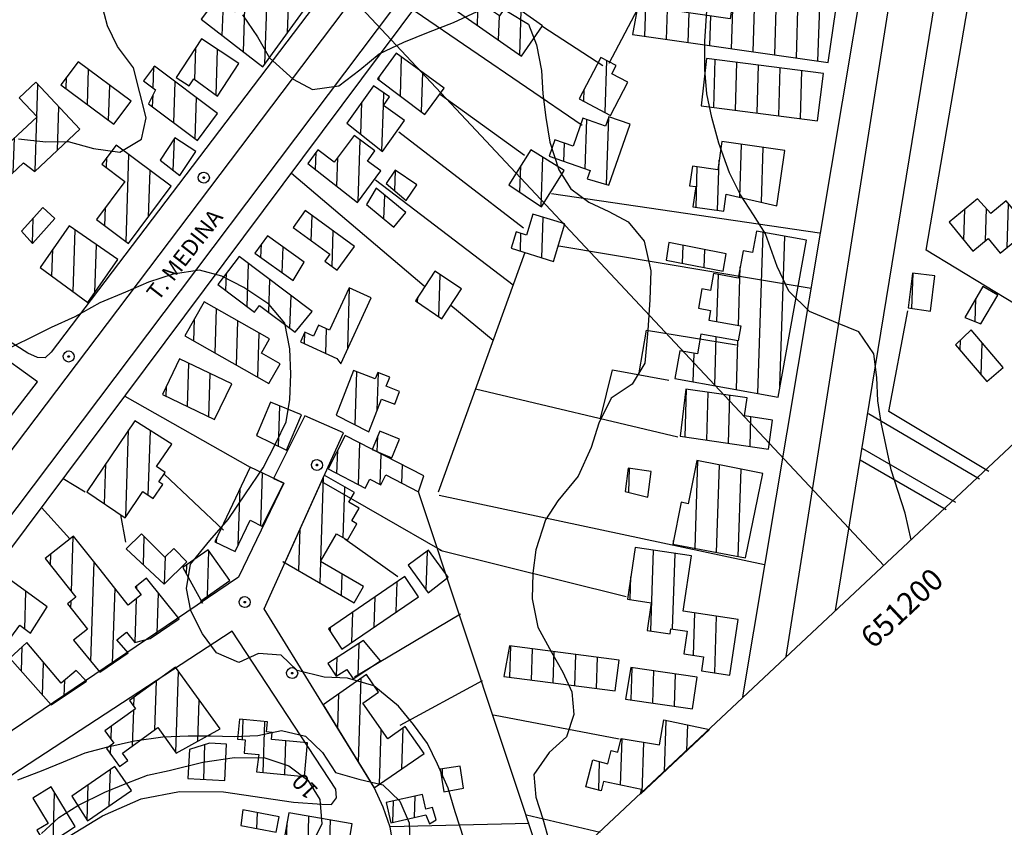
# Model space of a CAD drawing. Extents: x 649309 to 653467, y 5589783 to 5592689.
# Drawn here: x 651685 to 651866, y 5590340 to 5590488 of the extents above; entities that cross this region are included whole.
import ezdxf

# ---------------------------------------------------------------- set-up
doc = ezdxf.new("R2010")
doc.units = 0
doc.header["$LTSCALE"] = 10
doc.header["$MEASUREMENT"] = 0
doc.layers.get('0').update_dxf_attribs({"linetype": 'CONTINUOUS'})
for name, color, linetype in [('10', 2, 'CONTINUOUS'), ('15', 3, 'CONTINUOUS'), ('20', 1, 'CONTINUOUS'), ('21', 1, 'CONTINUOUS'), ('23', 1, 'CONTINUOUS'), ('49', 42, 'CONTINUOUS'), ('50', 132, 'CONTINUOUS'), ('51', 255, 'CONTINUOUS'), ('52', 255, 'CONTINUOUS'), ('90', 255, 'CONTINUOUS'), ('900', 255, 'CONTINUOUS')]:
    doc.layers.add(name, color=color, linetype=linetype)

# ---------------------------------------------------------------- blocks, each defined once
blk = doc.blocks.new('*X828')
at = {"layer": '51', "color": 0}
for p, q in [((651085.144959, 5590038.195662), (651087.503905, 5590040.554607)), ((651087.57797, 5590034.971772), (651091.26982, 5590038.663622)), ((651088.585395, 5590030.322296), (651093.70491, 5590035.441811))]:
    blk.add_line(p, q, dxfattribs=at)
blk = doc.blocks.new('*X830')
at = {"layer": '51', "color": 0}
blk.add_line((651082.753821, 5590043.590722), (651084.803715, 5590045.640616), dxfattribs=at)
blk = doc.blocks.new('*X844')
at = {"layer": '51', "color": 0}
blk.add_line((651053.788208, 5590067.555109), (651060.095404, 5590073.862305), dxfattribs=at)
blk = doc.blocks.new('*X845')
at = {"layer": '51', "color": 0}
for p, q in [((651060.974913, 5590066.058715), (651065.581816, 5590070.665618)), ((651065.784812, 5590065.211713), (651070.509629, 5590069.936529))]:
    blk.add_line(p, q, dxfattribs=at)
blk = doc.blocks.new('*X846')
at = {"layer": '51', "color": 0}
for p, q in [((651074.386703, 5590073.921208), (651076.081898, 5590075.616402)), ((651081.475046, 5590069.695749), (651087.820903, 5590076.041605)), ((651081.576966, 5590075.45457), (651082.799554, 5590076.677158)), ((651076.455809, 5590070.333413), (651081.103766, 5590074.98137)), ((651081.429685, 5590063.993487), (651091.978183, 5590074.541985)), ((651072.442174, 5590071.976679), (651073.573126, 5590073.107631)), ((651085.816623, 5590062.723524), (651091.154092, 5590068.060992))]:
    blk.add_line(p, q, dxfattribs=at)
blk = doc.blocks.new('*X847')
at = {"layer": '51', "color": 0}
blk.add_line((651081.770593, 5590056.857494), (651086.303758, 5590061.390659), dxfattribs=at)
blk = doc.blocks.new('*X848')
at = {"layer": '51', "color": 0}
for p, q in [((651091.998046, 5590057.328748), (651094.594895, 5590059.925598)), ((651090.638325, 5590050.312127), (651097.249703, 5590056.923505)), ((651093.285174, 5590047.302075), (651097.668891, 5590051.685792))]:
    blk.add_line(p, q, dxfattribs=at)
blk = doc.blocks.new('*X853')
at = {"layer": '51', "color": 0}
blk.add_line((651113.638323, 5590026.725224), (651115.158841, 5590028.245741), dxfattribs=at)
blk = doc.blocks.new('*X854')
at = {"layer": '51', "color": 0}
for p, q in [((651101.73683, 5590027.300632), (651104.563086, 5590030.126888)), ((651105.318493, 5590025.225393), (651108.107676, 5590028.014577))]:
    blk.add_line(p, q, dxfattribs=at)
blk = doc.blocks.new('*X855')
at = {"layer": '51', "color": 0}
for p, q in [((651104.741648, 5590039.702351), (651115.682774, 5590050.643476)), ((651106.190079, 5590046.807682), (651110.73685, 5590051.354453)), ((651104.808511, 5590034.112313), (651111.881013, 5590041.184814)), ((651109.724256, 5590033.371157), (651115.003024, 5590038.649925))]:
    blk.add_line(p, q, dxfattribs=at)
blk = doc.blocks.new('*X856')
at = {"layer": '51', "color": 0}
for p, q in [((651112.616146, 5590054.019948), (651115.035074, 5590056.438876)), ((651115.612848, 5590051.359749), (651119.838103, 5590055.585004))]:
    blk.add_line(p, q, dxfattribs=at)
blk = doc.blocks.new('*X857')
at = {"layer": '51', "color": 0}
for p, q in [((651117.405565, 5590060.763169), (651117.95503, 5590061.312634)), ((651118.917271, 5590056.617974), (651122.853399, 5590060.554101)), ((651123.818181, 5590055.861983), (651127.751767, 5590059.795569)), ((651128.71909, 5590055.105991), (651132.650136, 5590059.037037))]:
    blk.add_line(p, q, dxfattribs=at)
blk = doc.blocks.new('*X858')
at = {"layer": '51', "color": 0}
for p, q in [((651124.978717, 5590071.442519), (651135.932704, 5590082.396505)), ((651120.809249, 5590072.929951), (651126.25627, 5590078.376972)), ((651130.931065, 5590071.737965), (651137.520543, 5590078.327443)), ((651122.110757, 5590068.574558), (651124.887528, 5590071.351329)), ((651123.412265, 5590064.219166), (651126.188764, 5590066.995665))]:
    blk.add_line(p, q, dxfattribs=at)
blk = doc.blocks.new('*X859')
at = {"layer": '51', "color": 0}
for p, q in [((651138.185021, 5590081.172625), (651141.221816, 5590084.209419)), ((651139.663987, 5590076.99469), (651145.087237, 5590082.417939)), ((651142.589211, 5590074.263012), (651146.568158, 5590078.241959)), ((651145.659838, 5590071.676739), (651148.049079, 5590074.06598))]:
    blk.add_line(p, q, dxfattribs=at)
blk = doc.blocks.new('*X860')
at = {"layer": '51', "color": 0}
blk.add_line((651146.314857, 5590078.991758), (651148.392195, 5590081.069096), dxfattribs=at)
blk = doc.blocks.new('*X861')
at = {"layer": '51', "color": 0}
for p, q in [((651146.74071, 5590085.434512), (651153.630196, 5590092.323998)), ((651151.538874, 5590084.575775), (651156.415698, 5590089.452598))]:
    blk.add_line(p, q, dxfattribs=at)
blk = doc.blocks.new('*X862')
at = {"layer": '51', "color": 0}
for p, q in [((651133.748317, 5590092.135218), (651139.010872, 5590097.397773)), ((651132.193911, 5590096.237713), (651132.496193, 5590096.539995))]:
    blk.add_line(p, q, dxfattribs=at)
blk = doc.blocks.new('*X863')
at = {"layer": '51', "color": 0}
for p, q in [((651115.911564, 5590083.965366), (651123.315163, 5590091.368965)), ((651121.390533, 5590083.787435), (651128.200068, 5590090.596969)), ((651113.31555, 5590087.026253), (651113.972474, 5590087.683177))]:
    blk.add_line(p, q, dxfattribs=at)
blk = doc.blocks.new('*X864')
at = {"layer": '51', "color": 0}
for p, q in [((651124.935659, 5590113.036361), (651126.193613, 5590114.294316)), ((651126.508855, 5590108.952657), (651132.160882, 5590114.604684)), ((651128.082052, 5590104.868953), (651133.735441, 5590110.522342))]:
    blk.add_line(p, q, dxfattribs=at)
blk = doc.blocks.new('*X865')
at = {"layer": '51', "color": 0}
for p, q in [((651135.610598, 5590116.968202), (651138.457261, 5590119.814864)), ((651136.95869, 5590112.659393), (651142.706203, 5590118.406905)), ((651138.306783, 5590108.350585), (651144.053395, 5590114.097197)), ((651139.654875, 5590104.041776), (651145.400588, 5590109.787488))]:
    blk.add_line(p, q, dxfattribs=at)
blk = doc.blocks.new('*X866')
at = {"layer": '51', "color": 0}
for p, q in [((651146.266801, 5590119.674404), (651148.531535, 5590121.939139)), ((651147.107221, 5590114.857924), (651152.704857, 5590120.455559)), ((651149.289437, 5590111.383239), (651153.546571, 5590115.640373)), ((651150.127496, 5590106.564397), (651154.388286, 5590110.825186))]:
    blk.add_line(p, q, dxfattribs=at)
blk = doc.blocks.new('*X867')
at = {"layer": '51', "color": 0}
for p, q in [((651155.339473, 5590096.586375), (651163.225567, 5590104.472468)), ((651150.135482, 5590102.696185), (651151.602095, 5590104.162798)), ((651151.766829, 5590098.670631), (651154.964894, 5590101.868696))]:
    blk.add_line(p, q, dxfattribs=at)
blk = doc.blocks.new('*X868')
at = {"layer": '51', "color": 0}
for p, q in [((651164.002124, 5590115.635926), (651167.281855, 5590118.915657)), ((651163.582073, 5590109.558975), (651168.195928, 5590114.172828))]:
    blk.add_line(p, q, dxfattribs=at)
blk = doc.blocks.new('*X869')
at = {"layer": '51', "color": 0}
for p, q in [((651155.140693, 5590119.714495), (651156.894171, 5590121.467972)), ((651156.088155, 5590115.005056), (651159.437183, 5590118.354084))]:
    blk.add_line(p, q, dxfattribs=at)
blk = doc.blocks.new('*X870')
at = {"layer": '51', "color": 0}
for p, q in [((651170.536464, 5590093.990266), (651171.213362, 5590094.667164)), ((651171.546625, 5590089.343526), (651177.028457, 5590094.825358))]:
    blk.add_line(p, q, dxfattribs=at)
blk = doc.blocks.new('*X871')
at = {"layer": '51', "color": 0}
blk.add_line((651135.490986, 5590054.317887), (651140.538378, 5590059.365279), dxfattribs=at)
blk = doc.blocks.new('*X872')
at = {"layer": '51', "color": 0}
for p, q in [((651193.332745, 5590128.663448), (651193.78913, 5590129.119833)), ((651194.179265, 5590123.853067), (651199.224908, 5590128.898709)), ((651195.025784, 5590119.042686), (651200.137454, 5590124.154355))]:
    blk.add_line(p, q, dxfattribs=at)
blk = doc.blocks.new('*X873')
at = {"layer": '51', "color": 0}
for p, q in [((651184.047029, 5590123.720831), (651188.170719, 5590127.844521)), ((651190.693894, 5590124.710795), (651192.344181, 5590126.361081)), ((651184.783079, 5590118.79998), (651190.690526, 5590124.707426))]:
    blk.add_line(p, q, dxfattribs=at)
blk = doc.blocks.new('*X874')
at = {"layer": '51', "color": 0}
for p, q in [((651173.553717, 5590124.654419), (651175.808214, 5590126.908917)), ((651174.301984, 5590119.745786), (651178.035117, 5590123.478918)), ((651175.216828, 5590115.003729), (651183.260925, 5590123.047826))]:
    blk.add_line(p, q, dxfattribs=at)
blk = doc.blocks.new('*X875')
at = {"layer": '51', "color": 0}
blk.add_line((651176.512703, 5590109.429604), (651179.597556, 5590112.514457), dxfattribs=at)
blk = doc.blocks.new('*X876')
at = {"layer": '51', "color": 0}
blk.add_line((651181.494346, 5590111.811247), (651184.160973, 5590114.477874), dxfattribs=at)
blk = doc.blocks.new('*X877')
at = {"layer": '51', "color": 0}
for p, q in [((651104.355301, 5590101.899104), (651115.673507, 5590113.217308)), ((651103.124596, 5590106.325299), (651108.362318, 5590111.563021)), ((651110.10392, 5590101.990822), (651118.492441, 5590110.379342))]:
    blk.add_line(p, q, dxfattribs=at)
blk = doc.blocks.new('*X878')
at = {"layer": '51', "color": 0}
for p, q in [((651071.73188, 5590100.305683), (651080.384687, 5590108.958489)), ((651070.83177, 5590105.062473), (651073.408749, 5590107.639452)), ((651076.679022, 5590099.595924), (651081.564111, 5590104.481012))]:
    blk.add_line(p, q, dxfattribs=at)
blk = doc.blocks.new('*X879')
at = {"layer": '51', "color": 0}
for p, q in [((651070.920965, 5590094.311668), (651074.154512, 5590097.545215)), ((651070.743076, 5590088.476878), (651074.995458, 5590092.72926)), ((651073.535946, 5590085.612847), (651075.595021, 5590087.671922))]:
    blk.add_line(p, q, dxfattribs=at)
blk = doc.blocks.new('*X880')
at = {"layer": '51', "color": 0}
for p, q in [((651105.287441, 5590086.581243), (651106.50283, 5590087.796632)), ((651105.362526, 5590080.999427), (651111.257982, 5590086.894882))]:
    blk.add_line(p, q, dxfattribs=at)
blk = doc.blocks.new('*X881')
at = {"layer": '51', "color": 0}
for p, q in [((651100.69103, 5590093.264832), (651104.375227, 5590096.949028)), ((651101.145647, 5590088.062548), (651104.677062, 5590091.593963))]:
    blk.add_line(p, q, dxfattribs=at)
blk = doc.blocks.new('*X882')
at = {"layer": '51', "color": 0}
for p, q in [((651088.162631, 5590104.884036), (651089.611152, 5590106.332557)), ((651087.658281, 5590098.722785), (651094.842604, 5590105.907108)), ((651081.506194, 5590086.913798), (651094.433496, 5590099.841099)), ((651085.497234, 5590096.561738), (651086.426726, 5590097.49123)), ((651084.136781, 5590083.887484), (651093.923812, 5590093.674514)), ((651096.727874, 5590090.821675), (651097.200337, 5590091.294139)), ((651089.786844, 5590083.880646), (651095.517468, 5590089.611269)), ((651093.866636, 5590082.303538), (651099.161244, 5590087.598144))]:
    blk.add_line(p, q, dxfattribs=at)
blk = doc.blocks.new('*X883')
at = {"layer": '51', "color": 0}
for p, q in [((651043.523099, 5590091.390703), (651056.660179, 5590104.527783)), ((651048.509824, 5590090.720527), (651063.668424, 5590105.879126)), ((651053.496549, 5590090.050351), (651068.4004, 5590104.954201)), ((651038.536373, 5590092.060879), (651049.651935, 5590103.176439)), ((651038.731722, 5590097.913128), (651042.64369, 5590101.825096)), ((651068.925399, 5590099.822299), (651069.294653, 5590100.191553)), ((651058.483275, 5590089.380176), (651064.349962, 5590095.246863))]:
    blk.add_line(p, q, dxfattribs=at)
blk = doc.blocks.new('*X892')
at = {"layer": '51', "color": 0}
for p, q in [((651124.749434, 5590143.530137), (651128.240803, 5590147.021506)), ((651125.631376, 5590138.755178), (651133.669427, 5590146.793229)), ((651128.46627, 5590135.933171), (651134.659714, 5590142.126615))]:
    blk.add_line(p, q, dxfattribs=at)
blk = doc.blocks.new('*X893')
at = {"layer": '51', "color": 0}
blk.add_line((651126.22046, 5590150.387361), (651129.491827, 5590153.658728), dxfattribs=at)
blk = doc.blocks.new('*X894')
at = {"layer": '51', "color": 0}
for p, q in [((651145.705284, 5590151.175987), (651147.078948, 5590152.54965)), ((651139.00695, 5590138.820753), (651150.347164, 5590150.160966)), ((651138.15445, 5590143.625153), (651140.525847, 5590145.99655)), ((651145.173157, 5590139.330058), (651151.208582, 5590145.365483))]:
    blk.add_line(p, q, dxfattribs=at)
blk = doc.blocks.new('*X895')
at = {"layer": '51', "color": 0}
blk.add_line((651154.335846, 5590142.442747), (651158.458226, 5590146.565127), dxfattribs=at)
blk = doc.blocks.new('*X896')
at = {"layer": '51', "color": 0}
for p, q in [((651161.998964, 5590156.019666), (651164.785285, 5590158.805987)), ((651159.559449, 5590153.580152), (651161.112149, 5590155.132851)), ((651160.402984, 5590148.766786), (651165.748969, 5590154.112771)), ((651161.246519, 5590143.95342), (651166.594485, 5590149.301385))]:
    blk.add_line(p, q, dxfattribs=at)
blk = doc.blocks.new('*X897')
at = {"layer": '51', "color": 0}
for p, q in [((651168.658935, 5590151.942737), (651172.786423, 5590156.070225)), ((651169.553557, 5590147.180458), (651175.482134, 5590153.109035))]:
    blk.add_line(p, q, dxfattribs=at)
blk = doc.blocks.new('*X898')
at = {"layer": '51', "color": 0}
for p, q in [((651183.991311, 5590160.488915), (651184.134056, 5590160.63166)), ((651178.682895, 5590149.523598), (651189.367812, 5590160.208514)), ((651177.898361, 5590154.395966), (651182.060264, 5590158.557868)), ((651180.002391, 5590145.186193), (651191.45394, 5590156.637742)), ((651187.011195, 5590146.538096), (651193.104678, 5590152.631579))]:
    blk.add_line(p, q, dxfattribs=at)
blk = doc.blocks.new('*X911')
at = {"layer": '51', "color": 0}
for p, q in [((651150.208801, 5590166.869504), (651151.726993, 5590168.387696)), ((651151.074776, 5590162.078578), (651155.656501, 5590166.660303)), ((651151.940751, 5590157.287652), (651156.508251, 5590161.855152))]:
    blk.add_line(p, q, dxfattribs=at)
blk = doc.blocks.new('*X912')
at = {"layer": '51', "color": 0}
for p, q in [((651128.815846, 5590169.840351), (651131.072098, 5590172.096603)), ((651126.941449, 5590162.309053), (651135.45, 5590170.817604)), ((651142.770092, 5590166.823894), (651146.979556, 5590171.033357)), ((651132.592141, 5590162.302844), (651137.077074, 5590166.787777)), ((651135.666113, 5590159.719916), (651142.726258, 5590166.78006)), ((651141.318057, 5590159.714958), (651146.974778, 5590165.371678))]:
    blk.add_line(p, q, dxfattribs=at)
blk = doc.blocks.new('*X928')
at = {"layer": '51', "color": 0}
for p, q in [((651133.452894, 5590005.697399), (651137.185116, 5590009.429621)), ((651137.056136, 5590003.64374), (651143.07163, 5590009.659233)), ((651144.626657, 5589999.90046), (651151.307507, 5590006.581309)), ((651138.959986, 5589999.89069), (651145.54546, 5590006.476163)), ((651150.293329, 5589999.91023), (651153.633753, 5590003.250654))]:
    blk.add_line(p, q, dxfattribs=at)
blk = doc.blocks.new('*X929')
at = {"layer": '51', "color": 0}
for p, q in [((651135.743852, 5590032.058357), (651139.823856, 5590036.138361)), ((651138.294317, 5590028.951921), (651142.375085, 5590033.032689)), ((651140.844783, 5590025.845486), (651144.926314, 5590029.927016)), ((651143.395248, 5590022.73905), (651147.477542, 5590026.821344)), ((651145.945713, 5590019.632614), (651150.028771, 5590023.715672))]:
    blk.add_line(p, q, dxfattribs=at)
blk = doc.blocks.new('*X930')
at = {"layer": '51', "color": 0}
for p, q in [((651149.192287, 5590013.73299), (651153.382041, 5590017.922743)), ((651151.707899, 5590010.591701), (651155.898027, 5590014.781829)), ((651154.22351, 5590007.450412), (651158.414014, 5590011.640914))]:
    blk.add_line(p, q, dxfattribs=at)
blk = doc.blocks.new('*X931')
at = {"layer": '51', "color": 0}
for p, q in [((651160.496326, 5590020.52393), (651171.019488, 5590031.047091)), ((651161.656376, 5590027.34088), (651164.624446, 5590030.30895)), ((651163.673414, 5590018.044117), (651173.511904, 5590027.882606)), ((651163.17573, 5590011.889533), (651168.682788, 5590017.39659)), ((651163.79977, 5590006.856671), (651171.176394, 5590014.233295))]:
    blk.add_line(p, q, dxfattribs=at)
blk = doc.blocks.new('*X932')
at = {"layer": '51', "color": 0}
for p, q in [((651176.830391, 5590026.051094), (651188.253548, 5590037.47425)), ((651179.2124, 5590022.776202), (651190.60319, 5590034.166992)), ((651181.594409, 5590019.501311), (651192.956437, 5590030.863338)), ((651174.448382, 5590029.325986), (651174.940923, 5590029.818528))]:
    blk.add_line(p, q, dxfattribs=at)
blk = doc.blocks.new('*X933')
at = {"layer": '51', "color": 0}
blk.add_line((651174.982169, 5590041.89907), (651178.085341, 5590045.002241), dxfattribs=at)
blk = doc.blocks.new('*X934')
at = {"layer": '51', "color": 0}
for p, q in [((651189.520638, 5590042.258242), (651195.736381, 5590048.473984)), ((651192.028286, 5590039.108989), (651198.242693, 5590045.323395)), ((651194.535934, 5590035.959736), (651200.749004, 5590042.172806)), ((651197.043581, 5590032.810483), (651200.874362, 5590036.641263))]:
    blk.add_line(p, q, dxfattribs=at)
blk = doc.blocks.new('*X935')
at = {"layer": '51', "color": 0}
for p, q in [((651204.765127, 5590038.90893), (651225.734742, 5590059.878543)), ((651208.296021, 5590053.753625), (651214.424627, 5590059.882231)), ((651210.706938, 5590050.507642), (651218.314037, 5590058.11474)), ((651208.603391, 5590037.090293), (651228.147371, 5590056.634272)), ((651197.53233, 5590048.646836), (651201.240569, 5590052.355075)), ((651199.943263, 5590045.400868), (651206.303854, 5590051.761459)), ((651202.354195, 5590042.154899), (651208.714135, 5590048.514839))]:
    blk.add_line(p, q, dxfattribs=at)
blk = doc.blocks.new('*X936')
at = {"layer": '51', "color": 0}
for p, q in [((651211.02498, 5590065.898782), (651213.338955, 5590068.212757)), ((651213.401638, 5590062.618539), (651215.714478, 5590064.931378))]:
    blk.add_line(p, q, dxfattribs=at)
blk = doc.blocks.new('*X937')
at = {"layer": '51', "color": 0}
for p, q in [((651190.77634, 5590087.930142), (651193.080606, 5590090.234408)), ((651192.830152, 5590084.327053), (651198.077293, 5590089.574194))]:
    blk.add_line(p, q, dxfattribs=at)
blk = doc.blocks.new('*X938')
at = {"layer": '51', "color": 0}
for p, q in [((651198.126685, 5590095.900487), (651201.534508, 5590099.30831)), ((651199.171339, 5590091.28824), (651205.615848, 5590097.732749))]:
    blk.add_line(p, q, dxfattribs=at)
blk = doc.blocks.new('*X939')
at = {"layer": '51', "color": 0}
for p, q in [((651219.866303, 5590071.693907), (651225.135475, 5590076.963079)), ((651222.38594, 5590068.556643), (651228.93683, 5590075.107533)), ((651227.027465, 5590067.541267), (651233.892468, 5590074.40627)), ((651229.301276, 5590064.158177), (651236.411234, 5590071.268135))]:
    blk.add_line(p, q, dxfattribs=at)
blk = doc.blocks.new('*X940')
at = {"layer": '51', "color": 0}
for p, q in [((651234.827156, 5590082.881661), (651241.047402, 5590089.101906)), ((651237.384411, 5590079.782015), (651243.603921, 5590086.001525)), ((651239.941666, 5590076.682369), (651246.160441, 5590082.901144)), ((651242.49892, 5590073.582723), (651248.716961, 5590079.800763)), ((651245.056175, 5590070.483076), (651251.27348, 5590076.700381))]:
    blk.add_line(p, q, dxfattribs=at)
blk = doc.blocks.new('*X941')
at = {"layer": '51', "color": 0}
for p, q in [((651234.517048, 5590101.099157), (651238.388048, 5590104.970157)), ((651237.031596, 5590097.956804), (651240.902486, 5590101.827694)), ((651239.546143, 5590094.81445), (651243.416925, 5590098.685232)), ((651242.06069, 5590091.672097), (651245.931363, 5590095.54277)), ((651249.604332, 5590082.245036), (651263.298336, 5590095.939038)), ((651244.575237, 5590088.529743), (651251.051489, 5590095.005994)), ((651247.089785, 5590085.387389), (651256.448337, 5590094.74594)), ((651252.118879, 5590079.102682), (651265.812224, 5590092.796026)), ((651254.633426, 5590075.960328), (651268.326112, 5590089.653013))]:
    blk.add_line(p, q, dxfattribs=at)
blk = doc.blocks.new('*X949')
at = {"layer": '51', "color": 0}
for p, q in [((651212.401742, 5590128.299346), (651215.784746, 5590131.682349)), ((651213.394036, 5590123.634739), (651219.637421, 5590129.878123)), ((651214.38633, 5590118.970132), (651217.547872, 5590122.131674)), ((651215.378624, 5590114.305525), (651221.127672, 5590120.054573))]:
    blk.add_line(p, q, dxfattribs=at)
blk = doc.blocks.new('*X950')
at = {"layer": '51', "color": 0}
for p, q in [((651209.836376, 5590090.790179), (651216.264719, 5590097.218521)), ((651207.896718, 5590094.507421), (651210.264208, 5590096.874911)), ((651210.730024, 5590086.026926), (651219.535571, 5590094.832472))]:
    blk.add_line(p, q, dxfattribs=at)
blk = doc.blocks.new('*X951')
at = {"layer": '51', "color": 0}
for p, q in [((651219.600213, 5590095.837115), (651226.379558, 5590102.616459)), ((651218.153575, 5590100.047377), (651219.720942, 5590101.614744))]:
    blk.add_line(p, q, dxfattribs=at)
blk = doc.blocks.new('*X952')
at = {"layer": '51', "color": 0}
blk.add_line((651236.149308, 5590030.95621), (651240.730228, 5590035.537129), dxfattribs=at)
blk = doc.blocks.new('*X953')
at = {"layer": '51', "color": 0}
for p, q in [((651251.694791, 5590033.565494), (651255.735638, 5590037.606341)), ((651254.592677, 5590030.806479), (651258.694181, 5590034.907983)), ((651256.56991, 5590027.126811), (651262.283835, 5590032.840736))]:
    blk.add_line(p, q, dxfattribs=at)
blk = doc.blocks.new('*X954')
at = {"layer": '51', "color": 0}
for p, q in [((651237.319785, 5590019.203587), (651238.712788, 5590020.596589)), ((651237.059006, 5590013.285907), (651241.246896, 5590017.473797))]:
    blk.add_line(p, q, dxfattribs=at)
blk = doc.blocks.new('*X955')
at = {"layer": '51', "color": 0}
blk.add_line((651242.948161, 5590021.225062), (651245.977424, 5590024.254325), dxfattribs=at)
blk = doc.blocks.new('COD003', base_point=(649942.140172, 5591016.992338))
at = {"layer": '52'}
for points in [[(649942.165772, 5591015.980138), (649941.763772, 5591016.049738), (649941.435772, 5591016.268938), (649941.194372, 5591016.677738), (649941.127372, 5591017.041738), (649941.226172, 5591017.424138), (649941.459172, 5591017.763738), (649941.791572, 5591017.936138), (649942.183772, 5591018.000338), (649942.557172, 5591017.926738), (649942.869572, 5591017.722538), (649943.073172, 5591017.353738), (649943.134972, 5591016.999938), (649943.066972, 5591016.585738), (649942.883772, 5591016.281938), (649942.563972, 5591016.066938)], [(649942.154772, 5591017.121538), (649942.201972, 5591017.112738), (649942.240972, 5591017.093738), (649942.258572, 5591017.060138), (649942.276572, 5591017.012938), (649942.285772, 5591016.975738), (649942.280172, 5591016.936338), (649942.261172, 5591016.898138), (649942.238372, 5591016.873538), (649942.193372, 5591016.866938), (649942.143372, 5591016.851738), (649942.089572, 5591016.867138), (649942.042172, 5591016.882538), (649942.021572, 5591016.900738), (649942.013972, 5591016.936338), (649942.013172, 5591016.970338), (649942.019572, 5591017.042138), (649942.043572, 5591017.085538), (649942.068172, 5591017.103338), (649942.094772, 5591017.112738), (649942.119772, 5591017.118738)]]:
    blk.add_lwpolyline(points, close=True, dxfattribs=at)
blk = doc.blocks.new('VAL16')
at = {"layer": '10'}
blk.add_polyline3d([(651053.21, 5590070.05, 10), (651057.53, 5590070, 10), (651061.59, 5590069.2, 10), (651066.91, 5590067.62, 10), (651070.96, 5590066.05, 10), (651074.75, 5590064.49, 10), (651078.29, 5590062.41, 10), (651083.85, 5590059.3, 10), (651088.65, 5590055.94, 10), (651092.68, 5590052.08, 10), (651094.94, 5590047.98, 10), (651095.66, 5590043.64, 10), (651094.87, 5590039.57, 10), (651092.04, 5590036.02, 10), (651087.46, 5590034.28, 10)], dxfattribs=at)
at = {"layer": '15'}
for points in [[(651206.92, 5589999.99, 8), (651209.47, 5590004.3, 8), (651211.26, 5590008.11, 8), (651213.05, 5590011.92, 8), (651215.34, 5590015.72, 8), (651217.64, 5590019.53, 8), (651219.93, 5590022.83, 8), (651222.74, 5590026.12, 8), (651225.29, 5590029.67, 8), (651226.06, 5590034.5, 8), (651224.29, 5590038.32, 8), (651222.02, 5590043.41, 8), (651221.78, 5590048.75, 8), (651223.32, 5590053.57, 8), (651225.87, 5590059.41, 8), (651226.65, 5590063.47, 8), (651227.42, 5590067.79, 8), (651228.7, 5590072.11, 8), (651231, 5590077.44, 8), (651233.3, 5590081.76, 8), (651235.59, 5590085.56, 8), (651238.4, 5590089.11, 8), (651241.96, 5590092.91, 8), (651246.04, 5590096.72, 8)], [(651056.79, 5590080.22, 8), (651061.1, 5590078.43, 8), (651065.16, 5590076.89, 8), (651069.22, 5590075.35, 8), (651073.02, 5590073.31, 8), (651077.33, 5590070.76, 8), (651081.64, 5590067.7, 8), (651085.19, 5590064.64, 8), (651088.23, 5590061.83, 8), (651091.27, 5590058.77, 8), (651094.56, 5590055.97, 8), (651098.37, 5590053.67, 8), (651100.89, 5590049.85, 8), (651101.14, 5590045.53, 8), (651100.36, 5590041.21, 8), (651102.64, 5590037.39, 8), (651105.17, 5590033.57, 8), (651105.41, 5590029.25, 8), (651103.88, 5590025.19, 8), (651100.56, 5590021.38, 8)], [(651183.21, 5590154.59, 6), (651182.43, 5590149.76, 6), (651181.4, 5590145.44, 6), (651181.9, 5590139.59, 6), (651183.16, 5590135.78, 6), (651187.21, 5590132.97, 6), (651192.04, 5590132.45, 6), (651196.61, 5590132.18, 6), (651201.43, 5590130.64, 6), (651205.99, 5590128.85, 6), (651210.56, 5590127.06, 6), (651215.13, 5590125.52, 6)], [(651219.18, 5590121.7, 6), (651220.44, 5590117.37, 6), (651218.91, 5590113.57, 6), (651216.36, 5590109.51, 6), (651213.55, 5590106.21, 6), (651211, 5590102.66, 6), (651208.45, 5590098.85, 6), (651206.16, 5590094.03, 6), (651205.38, 5590089.97, 6), (651206.13, 5590085.9, 6), (651207.65, 5590082.08, 6), (651208.91, 5590078.27, 6), (651208.64, 5590073.69, 6), (651205.83, 5590068.87, 6), (651202.01, 5590065.07, 6), (651197.94, 5590061.27, 6), (651193.36, 5590057.21, 6), (651189.04, 5590055.96, 6), (651184.47, 5590056.73, 6), (651179.64, 5590054.97, 6), (651175.57, 5590052.69, 6), (651170.23, 5590050.42, 6), (651164.39, 5590049.67, 6), (651160.32, 5590048.67, 6), (651155.23, 5590045.88, 6), (651151.92, 5590043.1, 6), (651148.61, 5590039.8, 6), (651145.81, 5590035.24, 6), (651144.52, 5590030.16, 6), (651143.5, 5590026.09, 6), (651142.22, 5590022.28, 6), (651139.67, 5590018.99, 6), (651135.85, 5590016.96, 6), (651131.54, 5590016.98, 6), (651126.71, 5590015.97, 6), (651124.16, 5590012.68, 6), (651122.37, 5590008.87, 6), (651120.33, 5590005.06, 6)], [(651109.19, 5590016.02, 6), (651111.48, 5590020.85, 6), (651113.53, 5590024.91, 6), (651115.06, 5590029.48, 6), (651116.34, 5590033.54, 6), (651116.86, 5590037.86, 6), (651117.13, 5590042.18, 6), (651116.38, 5590048.03, 6), (651113.85, 5590052.35, 6), (651110.81, 5590055.41, 6), (651108.03, 5590059.74, 6), (651107.79, 5590063.81, 6), (651105, 5590066.87, 6), (651101.2, 5590068.15, 6), (651099.43, 5590072.22, 6), (651099.95, 5590076.54, 6), (651101.23, 5590081.11, 6), (651103.53, 5590084.66, 6), (651107.09, 5590087.45, 6), (651112.68, 5590088.19, 6), (651117.76, 5590088.69, 6), (651123.35, 5590089.94, 6), (651128.94, 5590091.2, 6), (651133.77, 5590092.96, 6), (651137.84, 5590094.48, 6), (651141.15, 5590097.01, 6), (651144.46, 5590100.31, 6), (651147.52, 5590103.85, 6), (651150.07, 5590107.91, 6), (651150.33, 5590112.49, 6), (651149.08, 5590117.83, 6), (651147.56, 5590122.15, 6), (651145.29, 5590125.72, 6), (651141.23, 5590128.53, 6), (651136.92, 5590130.57, 6), (651132.61, 5590132.11, 6), (651127.79, 5590133.9, 6), (651122.71, 5590135.19, 6), (651118.14, 5590136.72, 6), (651113.83, 5590138.01, 6), (651109.01, 5590139.55, 6)], [(651137.52, 5590166.15, 4), (651140.81, 5590162.33, 4), (651143.85, 5590159.53, 4), (651146.38, 5590155.45, 4), (651149.42, 5590151.63, 4), (651153.99, 5590150.6, 4), (651157.3, 5590152.88, 4), (651161.89, 5590161.25, 4), (651162.41, 5590166.08, 4), (651163.69, 5590170.15, 4), (651165.73, 5590173.95, 4), (651165.75, 5590178.27, 4), (651163.47, 5590182.6, 4), (651159.67, 5590185.41, 4), (651157.14, 5590188.97, 4)]]:
    blk.add_polyline3d(points, dxfattribs=at)
at = {"layer": '20'}
for points in [[(651058.41, 5590118.59), (651271.08, 5590155.1), (651276.67, 5590156.36), (651278.45, 5590157.37), (651279.22, 5590159.15), (651279.22, 5590161.69), (651278.72, 5590164.23), (651268.99, 5590226.78), (651268.49, 5590230.09)], [(651026.69, 5590000.03), (651023.11, 5590024.14), (651019.36, 5590043.98), (651018.63, 5590056.44), (651019.68, 5590068.63), (651021.99, 5590079.05), (651028.65, 5590100.12), (651029.93, 5590103.68), (651031.71, 5590105.45), (651034.25, 5590106.72), (651036.79, 5590107.47), (651273.35, 5590148.49), (651275.89, 5590148.99), (651277.92, 5590148.98), (651279.19, 5590148.73), (651279.95, 5590147.96), (651280.46, 5590147.2), (651281.21, 5590145.92), (651281.72, 5590143.13), (651289.95, 5590089.22), (651175.43, 5590000.08)], [(651187.87, 5590000.04), (651344.64, 5590120.58), (651348.71, 5590123.88), (651351.76, 5590125.14), (651354.81, 5590125.64), (651357.6, 5590125.38), (651360.65, 5590124.1), (651362.42, 5590122.31), (651363.94, 5590120.27), (651364.95, 5590117.73), (651365.96, 5590115.19), (651376.65, 5590030.77), (651376.9, 5590027.98), (651376.89, 5590024.93), (651376.38, 5590021.88), (651374.85, 5590019.34), (651372.55, 5590017.31), (651370.77, 5590015.79), (651367.21, 5590015.04), (651337.99, 5590009.79)]]:
    blk.add_lwpolyline(points, dxfattribs=at)
at = {"layer": '21'}
for points in [[(651223.76, 5589999.52), (651217.06, 5590022.26)], [(651217.61, 5589999.37), (651211.88, 5590018.29)]]:
    blk.add_lwpolyline(points, dxfattribs=at)
at = {"layer": '23'}
blk.add_lwpolyline([(651215.36, 5589999.6), (651210.1, 5590017.08)], dxfattribs=at)
at = {"layer": '49'}
for points in [[(651115.09, 5590133.43), (651113.56, 5590133.43), (651112.55, 5590134.45), (651111.79, 5590136.23), (651108.78, 5590147.93), (651109.8, 5590151.74), (651112.6, 5590154.53), (651116.67, 5590156.81), (651122.01, 5590158.32), (651125.63, 5590158.76), (651126.51, 5590174.66), (651124.34, 5590174.58), (651126.19, 5590203.29), (651126.45, 5590205.58), (651127.47, 5590207.1), (651129.51, 5590207.86), (651136.87, 5590208.85), (651150.34, 5590209.83), (651264.92, 5590227.81), (651274.39, 5590158.14), (651218.49, 5590148.13), (651217.99, 5590150.93)], [(651109.49, 5590131.16), (651107.49, 5590141.08), (651106.5, 5590150.48), (651106.51, 5590154.29), (651107.27, 5590155.82), (651108.55, 5590157.08), (651110.83, 5590158.09), (651118.46, 5590161.38), (651119.99, 5590163.66), (651120.51, 5590166.2), (651122.35, 5590192.37), (651122.39, 5590204.07), (651121.88, 5590206.1), (651121.12, 5590207.12), (651120.11, 5590207.88), (651118.59, 5590208.4), (651071.12, 5590217.43), (651041.92, 5590123.98), (651046.23, 5590122.95), (651050.8, 5590122.93), (651055.12, 5590122.41)], [(651030.9, 5590086.14), (651028.07, 5590072.17), (651063.6, 5590064.7), (651070.96, 5590062.13), (651077.04, 5590058.3), (651082.87, 5590052.7), (651090.97, 5590042.51), (651094.52, 5590038.68), (651095.78, 5590037.41), (651097.31, 5590037.66), (651098.33, 5590038.93), (651104.26, 5590073.22)]]:
    blk.add_lwpolyline(points, close=True, dxfattribs=at)
for points in [[(651098.79, 5590023.93), (651100.83, 5590026.98), (651102.37, 5590030.53), (651103.65, 5590034.34), (651111.37, 5590072.19), (651144.17, 5590085.82), (651141.14, 5590092.94), (651129.01, 5590088.49), (651129.8, 5590086.54), (651111.93, 5590079.63), (651032.94, 5590092.23), (651036.02, 5590103.41), (651274.87, 5590145.94), (651276.9, 5590145.94), (651278.17, 5590145.42), (651279.18, 5590144.15), (651279.93, 5590141.86), (651285.15, 5590099.4), (651285.4, 5590096.6), (651285.4, 5590094.83), (651284.63, 5590093.05), (651283.86, 5590091.78), (651282.34, 5590090), (651164.51, 5590000.11)], [(651206.85, 5590133.35), (651214.93, 5590097.03)], [(651173.47, 5590095.34), (651169.84, 5590127.16)], [(651226.36, 5590102), (651250.23, 5590110.27), (651251.24, 5590111.39), (651252.1, 5590113.02), (651252.81, 5590114.7), (651253.21, 5590116.38), (651253.1, 5590117.9), (651252.79, 5590122.88), (651265.44, 5590124.91)], [(651189.44, 5590119.22), (651194.12, 5590090.62)], [(651203.36, 5590100.2), (651199.69, 5590118.94)], [(651119.43, 5590118.26), (651127.28, 5590092.93)], [(651185.53, 5590084.27), (651180.24, 5590115.7)], [(651094.21, 5590113.77), (651094.08, 5590105.97)], [(651100.8, 5590114.94), (651102.09, 5590110.39)], [(651222.05, 5590115.25), (651225.19, 5590102.46)], [(651255.68, 5590000.11), (651245.37, 5590036.99), (651343.34, 5590111.18), (651346.38, 5590107.87), (651350.69, 5590104.55), (651355.26, 5590102), (651359.06, 5590100.72), (651361.85, 5590099.95), (651365.6, 5590076.55), (651366.09, 5590068.42), (651364.54, 5590059.78), (651362.23, 5590051.66), (651359.93, 5590046.58), (651358.66, 5590044.55), (651339.32, 5590030.88)], [(651103.9, 5590102.89), (651101.14, 5590098.58)], [(651114.89, 5590102.84), (651115.82, 5590087.82)], [(651202.19, 5590091.75), (651233.22, 5590052.74)], [(651175.85, 5590079.35), (651174.58, 5590089.37)], [(651149.48, 5590065.94), (651191.28, 5590087.2)], [(651196.62, 5590083.8), (651225.15, 5590046.32)], [(651135.06, 5590082.03), (651142.53, 5590057.53)], [(651167.42, 5590075.07), (651188.59, 5590043.18)], [(651131.03, 5590071.4), (651133.37, 5590059.64)], [(651115.22, 5589999.92), (651146.81, 5590068.44)], [(651149.17, 5590065.38), (651184.11, 5590015.14)], [(651191.41, 5590056.66), (651197.75, 5590061.45), (651208.01, 5590048.12)], [(651180.48, 5590055.36), (651188.19, 5590060.41), (651194.47, 5590051.94)], [(651142.31, 5590057.93), (651161.52, 5590028.26)], [(651114.93, 5590051.66), (651137.11, 5590046.79)], [(651115.01, 5590039.41), (651131.63, 5590035.05)], [(651225.96, 5589999.39), (651220.06, 5590019.99), (651235.28, 5590031.17)], [(651128.82, 5590029.03), (651142.65, 5590010.01)], [(651100.88, 5590027.09), (651119.95, 5590010.02)], [(651120.64, 5590011.5), (651128.36, 5589999.86)]]:
    blk.add_lwpolyline(points, dxfattribs=at)
at = {"layer": '50'}
for points in [[(651135.57, 5590159.72), (651146.97, 5590159.71), (651146.98, 5590171.56), (651142.78, 5590171.56), (651142.77, 5590166.78), (651135.45, 5590166.79), (651135.45, 5590172.09), (651128.82, 5590172.1), (651128.81, 5590166.66), (651126.09, 5590166.66), (651126.08, 5590162.31), (651135.18, 5590162.3)], [(651152.15, 5590156.13), (651157.36, 5590157.05), (651155.24, 5590169.01), (651149.99, 5590168.08)], [(651179.4, 5590145.07), (651194.02, 5590147.89), (651192.3, 5590156.8), (651190.11, 5590156.38), (651189.1, 5590161.59), (651183.97, 5590160.6), (651184.77, 5590156.43), (651182.55, 5590156.01), (651181.76, 5590160.12), (651177.12, 5590159.23)], [(651159.4, 5590154.49), (651161.34, 5590143.42), (651167.44, 5590144.49), (651164.92, 5590158.83), (651161.61, 5590158.24), (651162.09, 5590155.5)], [(651169.61, 5590146.88), (651176.57, 5590148.54), (651174.67, 5590156.52), (651166.42, 5590154.55), (651167.08, 5590151.79), (651168.62, 5590152.15)], [(651126.22, 5590150.37), (651132.37, 5590150.88), (651132.12, 5590153.88), (651126.3, 5590153.39)], [(651139.11, 5590138.24), (651152.07, 5590140.57), (651149.83, 5590153.04), (651145.51, 5590152.27), (651146.44, 5590147.06), (651137.82, 5590145.51)], [(651126.24, 5590135.46), (651135.65, 5590137.46), (651133.39, 5590148.11), (651124.26, 5590146.18)], [(651154.58, 5590140.91), (651159.73, 5590142.18), (651158.64, 5590146.61), (651153.86, 5590145.43)], [(651211.84, 5590130.94), (651215.45, 5590113.97), (651222.12, 5590115.39), (651220.55, 5590122.77), (651217.54, 5590122.13), (651217.03, 5590124.49), (651220.62, 5590125.26), (651219.12, 5590132.31)], [(651195.16, 5590118.28), (651201.05, 5590119.41), (651198.99, 5590130.12), (651193.27, 5590129.02)], [(651184.81, 5590118.62), (651191.65, 5590120.01), (651190.69, 5590124.71), (651192.6, 5590125.1), (651191.89, 5590128.6), (651183.57, 5590126.91)], [(651175.03, 5590114.97), (651182.12, 5590116.25), (651181.57, 5590119.26), (651183.87, 5590119.68), (651183.02, 5590124.38), (651176.99, 5590123.29), (651176.31, 5590127), (651173.28, 5590126.45)], [(651155.23, 5590106.01), (651152.33, 5590122.6), (651145.95, 5590121.49), (651147.4, 5590113.18), (651148.93, 5590113.45), (651150.33, 5590105.4)], [(651135.05, 5590118.76), (651140.35, 5590101.82), (651144.34, 5590103.07), (651143.17, 5590106.81), (651146.05, 5590107.71), (651141.93, 5590120.89)], [(651160.38, 5590113.64), (651158.74, 5590121.84), (651154.87, 5590121.06), (651156.57, 5590112.61)], [(651169.11, 5590109.43), (651166.99, 5590120.43), (651163.22, 5590119.7), (651164.8, 5590111.49), (651163.27, 5590111.19), (651163.8, 5590108.42)], [(651124.68, 5590113.7), (651128.49, 5590103.81), (651135.31, 5590106.44), (651131.48, 5590116.37)], [(651117.63, 5590113.66), (651102.25, 5590110.18), (651104.14, 5590101.85), (651109.84, 5590103.15), (651110.35, 5590100.91), (651113.38, 5590101.6), (651113.18, 5590102.46), (651115.22, 5590102.92), (651114.8, 5590104.8), (651119.67, 5590105.9)], [(651175.98, 5590113.52), (651176.82, 5590107.07), (651180.25, 5590107.51), (651179.34, 5590114.49)], [(651181.81, 5590109.1), (651185.21, 5590109.87), (651184.14, 5590114.57), (651181.25, 5590113.91)], [(651082.46, 5590099.72), (651080.71, 5590109.02), (651070.45, 5590107.08), (651071.82, 5590099.84), (651076.47, 5590100.72), (651076.92, 5590098.3)], [(651081.35, 5590084.34), (651087.57, 5590083.33), (651087.69, 5590086.56), (651089.95, 5590086.38), (651089.75, 5590083.9), (651092.32, 5590082.55), (651092.54, 5590082.52), (651098.73, 5590081.51), (651099.41, 5590091.11), (651096.77, 5590091.33), (651096.62, 5590089.52), (651093.6, 5590089.77), (651094.29, 5590098.09), (651094.93, 5590105.9), (651088.29, 5590106.44), (651087.55, 5590097.4), (651085.58, 5590097.56), (651085.09, 5590091.65), (651081.81, 5590091.92)], [(651152.49, 5590095.43), (651164.86, 5590100.45), (651163.19, 5590104.56), (651155.19, 5590101.31), (651154.36, 5590103.37), (651152.29, 5590102.53), (651151.62, 5590104.17), (651149.83, 5590103.45), (651152.61, 5590096.59)], [(651233.1, 5590102.87), (651255.81, 5590074.49), (651270.84, 5590086.51), (651261.21, 5590098.55), (651255.79, 5590094.22), (651253.56, 5590097.01), (651248.19, 5590092.72), (651237.46, 5590106.13)], [(651219.96, 5590094.79), (651226.47, 5590097.05), (651225.36, 5590100.24), (651227.01, 5590100.81), (651225.97, 5590103.79), (651217.84, 5590100.96)], [(651134.33, 5590090.6), (651140.76, 5590093.49), (651138.24, 5590099.12), (651132.14, 5590096.38)], [(651199.18, 5590091.25), (651206.8, 5590093.26), (651204.96, 5590100.21), (651197.59, 5590098.27)], [(651071.02, 5590097.56), (651070.67, 5590086.08), (651078.4, 5590084.82), (651078.36, 5590087.52), (651074.72, 5590087.72), (651075.26, 5590097.54)], [(651101.03, 5590088.06), (651106.93, 5590088.19), (651106.85, 5590091.64), (651104.49, 5590091.59), (651104.36, 5590097.66), (651100.41, 5590097.58)], [(651210.96, 5590085.64), (651221.49, 5590091.13), (651219.55, 5590094.84), (651217.94, 5590094), (651215.91, 5590097.9), (651211.05, 5590095.37), (651209.4, 5590098.53), (651206.57, 5590097.05), (651210.28, 5590089.94), (651208.85, 5590089.19)], [(651171.68, 5590088.73), (651178.12, 5590090.26), (651176.75, 5590095.99), (651170.43, 5590094.48)], [(651121.51, 5590083.49), (651129.8, 5590086.54), (651127.28, 5590092.93), (651119, 5590089.67), (651113.18, 5590087.37), (651114.71, 5590083.49), (651120.65, 5590085.84), (651121.57, 5590083.29)], [(651147.71, 5590082.75), (651153.54, 5590085.53), (651154.65, 5590083.2), (651156.89, 5590084.27), (651155.76, 5590086.65), (651157.38, 5590087.42), (651156.36, 5590089.57), (651155.21, 5590089.02), (651153.35, 5590092.91), (651145.41, 5590089.12)], [(651193.94, 5590082.38), (651200.16, 5590086), (651197.06, 5590091.32), (651193.61, 5590089.32), (651192.62, 5590091.03), (651189.91, 5590089.45)], [(651233.36, 5590084.66), (651247.08, 5590068.03), (651253.83, 5590073.6), (651240.01, 5590090.36)], [(651103.87, 5590081.21), (651110.32, 5590080.3), (651111.29, 5590087.12), (651105.63, 5590087.92), (651103.78, 5590080.69)], [(651149.53, 5590069.89), (651144.09, 5590085.23), (651137.57, 5590082.91), (651140.14, 5590075.65), (651141.88, 5590076.26), (651142.64, 5590074.12), (651144.55, 5590074.8), (651146.81, 5590068.44)], [(651119.85, 5590076.14), (651124.18, 5590061.65), (651127.49, 5590062.64), (651124.87, 5590071.41), (651130.52, 5590073.1), (651131.19, 5590070.88), (651134.5, 5590071.87), (651134.19, 5590072.94), (651136.78, 5590073.71), (651136.16, 5590075.8), (651138.12, 5590076.38), (651136.23, 5590082.52), (651119.86, 5590075.72)], [(651147.5, 5590076.34), (651150.89, 5590077.91), (651149.24, 5590081.46), (651145.9, 5590079.92)], [(651230.94, 5590061.72), (651238.93, 5590068.13), (651231.61, 5590077.25), (651227.53, 5590073.98), (651224.56, 5590077.68), (651221.72, 5590075.41), (651222.44, 5590074.51), (651219.5, 5590072.15), (651223.09, 5590067.68), (651225.59, 5590069.68)], [(651058.6, 5590066.71), (651060.35, 5590075.08), (651056.47, 5590075.89), (651055.35, 5590070.55), (651052.96, 5590071.05), (651052.28, 5590067.82)], [(651090.33, 5590061.58), (651092.1, 5590075.5), (651081.75, 5590076.81), (651081.51, 5590074.93), (651074.63, 5590075.8), (651074.27, 5590073.02), (651072.6, 5590073.23), (651072.09, 5590069.18), (651073.99, 5590068.94), (651074.2, 5590070.62), (651082.15, 5590069.61), (651081.41, 5590063.84)], [(651060.95, 5590065.93), (651070.71, 5590064.48), (651071.5, 5590069.79), (651061.97, 5590071.2)], [(651209.22, 5590068.39), (651215.48, 5590059.75), (651218.09, 5590061.65), (651211.77, 5590070.38)], [(651083.62, 5590062.69), (651079.74, 5590058.97), (651084.45, 5590054.07), (651089.29, 5590058.72), (651087.09, 5590061.01)], [(651116.7, 5590056.96), (651133.62, 5590054.35), (651134.31, 5590058.78), (651117.52, 5590061.38)], [(651089.84, 5590051.22), (651095.67, 5590044.59), (651100.32, 5590048.68), (651095.91, 5590053.68), (651096.88, 5590054.54), (651096.19, 5590055.32), (651097.58, 5590056.55), (651094.14, 5590060.44), (651091.39, 5590058.02), (651092.34, 5590056.94), (651090.52, 5590055.32), (651092.32, 5590053.28)], [(651140.05, 5590053.22), (651140.82, 5590059.33), (651136.19, 5590059.91), (651135.41, 5590053.67)], [(651195.48, 5590051.41), (651207, 5590035.9), (651230.56, 5590053.39), (651224.99, 5590060.88), (651221.77, 5590058.49), (651220.72, 5590059.9), (651216.65, 5590056.88), (651213.9, 5590060.59), (651211.37, 5590058.71), (651210.41, 5590060.01), (651207.51, 5590057.85), (651208.85, 5590056.04), (651207.4, 5590054.96), (651210.98, 5590050.14), (651208.74, 5590048.48), (651204.59, 5590054.07), (651201.61, 5590051.86), (651199.64, 5590054.5)], [(651120.71, 5590055.43), (651113.06, 5590056.79), (651112.56, 5590054.03), (651114.85, 5590053.62), (651114.48, 5590051.56), (651120.42, 5590050.51)], [(651103.63, 5590034.29), (651114.64, 5590032.63), (651115.49, 5590038.58), (651111.59, 5590039.14), (651112.72, 5590047.08), (651116.27, 5590046.58), (651116.82, 5590050.48), (651107.22, 5590051.86), (651104.15, 5590036.8)], [(651188.93, 5590043), (651199.17, 5590030.14), (651203.38, 5590033.49), (651200.12, 5590037.59), (651202.74, 5590039.67), (651195.66, 5590048.57)], [(651080.97, 5590046.01), (651084.9, 5590040.68), (651087.2, 5590042.38), (651083.18, 5590047.85)], [(651176.91, 5590038.86), (651180.63, 5590041.89), (651177.94, 5590045.18), (651174.62, 5590042.47)], [(651090.62, 5590028.04), (651096.14, 5590032.22), (651088.99, 5590041.68), (651084.87, 5590038.56), (651088.9, 5590033.22), (651087.17, 5590031.91)], [(651182.41, 5590018.38), (651195.31, 5590027.56), (651190.8, 5590033.89), (651190.53, 5590034.27), (651188.15, 5590037.62), (651181.52, 5590032.9), (651180.77, 5590033.96), (651174.38, 5590029.42)], [(651258.77, 5590037.41), (651251.97, 5590037.85), (651251.53, 5590031), (651255.17, 5590030.77), (651254.94, 5590027.23), (651261.89, 5590026.79), (651262.33, 5590033.55), (651258.66, 5590033.78)], [(651135.02, 5590032.94), (651148.14, 5590016.96), (651152.58, 5590020.61), (651139.65, 5590036.35)], [(651238.27, 5590028.27), (651243.29, 5590032.44), (651240.67, 5590035.61), (651235.72, 5590031.5)], [(651165.53, 5590004.67), (651173.67, 5590011.07), (651167.34, 5590019.1), (651175.42, 5590025.46), (651168.93, 5590033.7), (651161.35, 5590027.73), (651164.09, 5590024.25), (651160.06, 5590021.08), (651162.72, 5590017.69), (651163.48, 5590018.29), (651165.36, 5590015.9), (651162.06, 5590013.31), (651164.33, 5590010.42), (651162.27, 5590008.79)], [(651106.53, 5590022.48), (651107.92, 5590022.17), (651108.94, 5590024.29), (651107.87, 5590024.93), (651109.29, 5590027.31), (651103.4, 5590030.82), (651101.41, 5590027.49), (651107.14, 5590024.17)], [(651115.55, 5590022.98), (651117.88, 5590026.39), (651114.83, 5590028.47), (651112.46, 5590025)], [(651243.43, 5590020.19), (651249.34, 5590021.96), (651248.44, 5590024.99), (651242.08, 5590023.09)], [(651237.38, 5590020.57), (651236.99, 5590011.72), (651240.98, 5590011.55), (651241.39, 5590020.65)], [(651148.53, 5590014.56), (651156.33, 5590004.82), (651160.93, 5590008.5), (651153.2, 5590018.15)], [(651139.31, 5590000.39), (651135.23, 5590006.28), (651133.7, 5590005.31), (651132.15, 5590007.74), (651136.49, 5590010.52), (651138.02, 5590008.12), (651140.12, 5590009.47), (651140.81, 5590008.4), (651142.97, 5590009.79), (651147.33, 5590004.18), (651151.05, 5590006.95), (651155.96, 5589999.92), (651138.56, 5589999.89)]]:
    blk.add_lwpolyline(points, close=True, dxfattribs=at)
at = {"layer": '900'}
blk.add_lwpolyline([(651000, 5590000), (651000, 5591000), (652400, 5591000), (652400, 5590000)], close=True, dxfattribs=at)
blk.add_lwpolyline([(651200, 5591000), (651200, 5590000)], dxfattribs=at)
at = {"layer": '51'}
for name in ['*X912', '*X911', '*X898', '*X896', '*X897', '*X893', '*X894', '*X892', '*X895', '*X949', '*X872', '*X874', '*X873', '*X866', '*X869', '*X865', '*X868', '*X864', '*X876', '*X877', '*X875', '*X878', '*X882', '*X883', '*X867', '*X941', '*X951', '*X938', '*X879', '*X862', '*X950', '*X881', '*X870', '*X861', '*X863', '*X937', '*X940', '*X880', '*X859', '*X858', '*X860', '*X846', '*X939', '*X844', '*X845', '*X936', '*X847', '*X857', '*X848', '*X871', '*X935', '*X856', '*X855', '*X934', '*X830', '*X933', '*X828', '*X932', '*X953', '*X929', '*X952', '*X854', '*X931', '*X853', '*X955', '*X954', '*X930', '*X928']:
    blk.add_blockref(name, (0, 0), dxfattribs=at)
at = {"layer": '52'}
for p in [(651157.51, 5590137.63), (651116.86, 5590130.63), (651136.54, 5590084.82), (651109.6, 5590075.5), (651107.02, 5590060)]:
    blk.add_blockref('COD003', p, dxfattribs=at)
at = {"layer": '90'}
for s, rotation, p in [('T. MEDINA', 9, (651135.76, 5590126.69)), ('10', 90, (651096, 5590040.92))]:
    blk.add_text(s, height=3, rotation=rotation, dxfattribs=at).set_placement(p)
at = {"layer": '900'}
blk.add_text('651200', height=4, dxfattribs=at).set_placement((651188, 5589990))

msp = doc.modelspace()

# ---------------------------------------------------------------- block references
at = {"rotation": 43.14902281900024}
msp.add_blockref('VAL16', (3999734.45, 1066695.9), dxfattribs=at)

doc.saveas('drawing.dxf')
